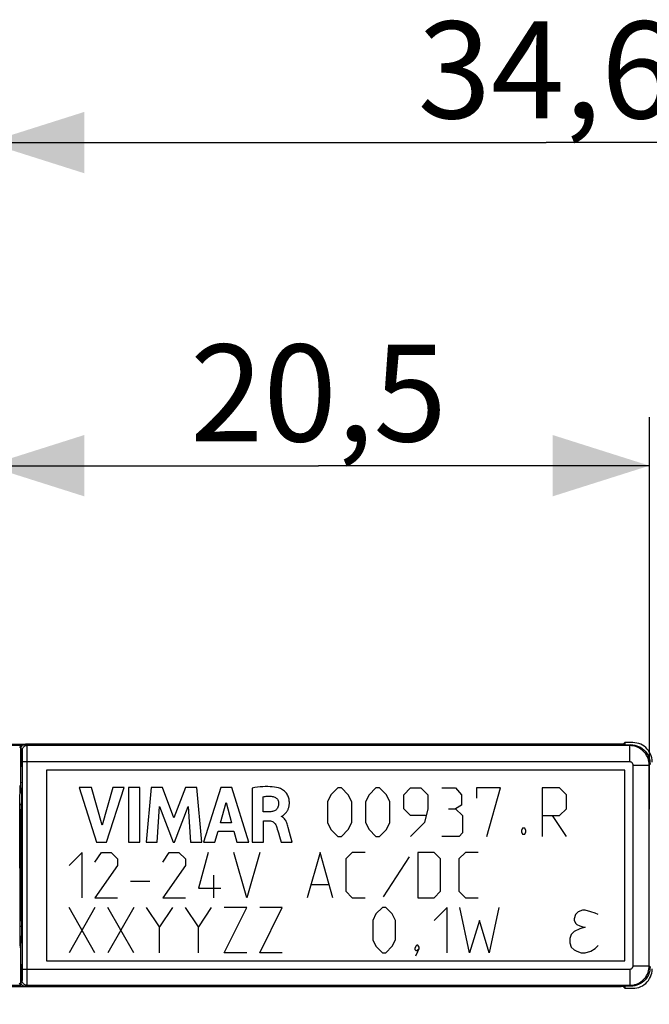
# Model space of a CAD drawing. Units: millimetres. Extents: x -44 to 64, y -23 to 27.
# Drawn here: x 21 to 40, y -4 to 27 of the extents above; entities that cross this region are included whole.
import ezdxf

# ---------------------------------------------------------------- set-up
doc = ezdxf.new("R2010")
doc.units = ezdxf.units.MM
doc.header["$LTSCALE"] = 16.335
doc.layers.get('0').update_dxf_attribs({"linetype": 'CONTINUOUS'})
for name, color, linetype in [('ASSI', 7, 'CONTINUOUS'), ('CURVE', 7, 'CONTINUOUS'), ('DRAFT', 7, 'CONTINUOUS'), ('RACCORDO', 7, 'CONTINUOUS'), ('SCRITTE', 7, 'CONTINUOUS')]:
    doc.layers.add(name, color=color, linetype=linetype)
doc.styles.get("Standard").update_dxf_attribs({"font": 'txt', "width": 0.8})
doc.dimstyles.new('DIMSTYLE_2', dxfattribs={"dimtxt": 3, "dimasz": 3, "dimexe": 1.5, "dimexo": 0.5, "dimgap": 0.75, "dimtad": 1, "dimdec": 1, "dimtxsty": 'STANDARD', "dimblk": '_FILLED', "dimblk1": '_FILLED', "dimblk2": '_FILLED', "dimcen": 0.09, "dimadec": 0, "dimazin": 0, "dimtfac": 1, "dimtdec": 1, "dimtofl": 0, "dimtmove": 0, "dimatfit": 3, "dimldrblk": '_FILLED', "dimfxl": 1, "dimtolj": 1, "dimarcsym": 0})

# ---------------------------------------------------------------- blocks, each defined once
blk = doc.blocks.new('_FILLED')
at = {"color": 0, "linetype": 'BYBLOCK'}
blk.add_solid([(0, 0), (-1, 0.317), (-1, -0.317)], dxfattribs=at)
blk = doc.blocks.new('*D1')
at = {"color": 7, "linetype": 'CONTINUOUS'}
for p, q in [((19.584, 3.402), (19.584, 14.657)), ((40.075, 2.53), (40.075, 14.657)), ((19.584, 13.157), (29.829, 13.157)), ((40.075, 13.157), (29.829, 13.157))]:
    blk.add_line(p, q, dxfattribs=at)
at = {"color": 7, "linetype": 'CONTINUOUS', "xscale": 3, "yscale": 3, "zscale": 3, "rotation": 180}
blk.add_blockref('_FILLED', (19.584, 13.157), dxfattribs=at)
at = {"color": 7, "linetype": 'CONTINUOUS', "xscale": 3, "yscale": 3, "zscale": 3}
blk.add_blockref('_FILLED', (40.075, 13.157), dxfattribs=at)
at = {"color": 7, "linetype": 'CONTINUOUS', "insert": (29.829, 16.907), "char_height": 3, "width": 12.85714, "attachment_point": 2, "line_spacing_factor": 0.9}
blk.add_mtext('20,5', dxfattribs=at)
blk = doc.blocks.new('*D2')
at = {"color": 7, "linetype": 'CONTINUOUS'}
for p, q in [((19.584, 3.402), (19.584, 24.657)), ((54.17, 2.964), (54.17, 24.657)), ((19.584, 23.157), (36.877, 23.157)), ((54.17, 23.157), (36.877, 23.157))]:
    blk.add_line(p, q, dxfattribs=at)
at = {"color": 7, "linetype": 'CONTINUOUS', "xscale": 3, "yscale": 3, "zscale": 3, "rotation": 180}
blk.add_blockref('_FILLED', (19.584, 23.157), dxfattribs=at)
at = {"color": 7, "linetype": 'CONTINUOUS', "xscale": 3, "yscale": 3, "zscale": 3}
blk.add_blockref('_FILLED', (54.17, 23.157), dxfattribs=at)
at = {"color": 7, "linetype": 'CONTINUOUS', "insert": (36.877, 26.907), "char_height": 3, "width": 12.85714, "attachment_point": 2, "line_spacing_factor": 0.9}
blk.add_mtext('34,6', dxfattribs=at)
blk = doc.blocks.new('*D3')
at = {"color": 7, "linetype": 'CONTINUOUS'}
for p, q in [((54.18, -0.437), (54.18, -22.519)), ((-8.307, -0.716), (-8.307, -22.519)), ((-8.307, -21.019), (22.937, -21.019)), ((54.18, -21.019), (22.937, -21.019))]:
    blk.add_line(p, q, dxfattribs=at)
at = {"color": 7, "linetype": 'CONTINUOUS', "xscale": 3, "yscale": 3, "zscale": 3, "rotation": 180}
blk.add_blockref('_FILLED', (-8.307, -21.019), dxfattribs=at)
at = {"color": 7, "linetype": 'CONTINUOUS', "xscale": 3, "yscale": 3, "zscale": 3}
blk.add_blockref('_FILLED', (54.18, -21.019), dxfattribs=at)
at = {"color": 7, "linetype": 'CONTINUOUS', "insert": (22.937, -17.269), "char_height": 3, "width": 15.42857, "attachment_point": 2, "line_spacing_factor": 0.9}
blk.add_mtext('132,6', dxfattribs=at)

msp = doc.modelspace()

# ---------------------------------------------------------------- linework, layer by layer
at = {"color": 7, "linetype": 'CONTINUOUS'}
for p, q in [((22.419, 3.201), (22.958, 1.501)), ((22.804, 3.201), (22.419, 3.201)), ((23.128, 2.031), (22.804, 3.201)), ((23.462, 3.201), (23.128, 2.031)), ((23.271, 1.501), (23.817, 3.201)), ((23.817, 3.201), (23.462, 3.201)), ((23.949, 3.201), (23.949, 1.501)), ((24.303, 3.201), (23.949, 3.201)), ((24.303, 1.501), (24.303, 3.201)), ((24.648, 3.201), (24.494, 1.501)), ((25.002, 3.201), (24.648, 3.201)), ((25.354, 2.258), (25.002, 3.201)), ((25.708, 3.201), (25.354, 2.258)), ((26.059, 3.201), (25.708, 3.201)), ((26.218, 1.501), (26.059, 3.201)), ((26.807, 3.201), (26.274, 1.501)), ((27.151, 3.201), (26.807, 3.201)), ((27.672, 1.501), (27.151, 3.201)), ((27.776, 3.181), (27.776, 1.501)), ((28.118, 2.445), (28.118, 2.912)), ((24.834, 1.501), (24.91, 2.611)), ((24.91, 2.611), (25.327, 1.501)), ((25.377, 1.501), (25.798, 2.607)), ((25.798, 2.607), (25.871, 1.501)), ((26.796, 2.103), (26.972, 2.734)), ((26.972, 2.734), (27.135, 2.103)), ((28.321, 2.445), (28.118, 2.445)), ((28.13, 1.501), (28.13, 2.167)), ((28.13, 2.167), (28.32, 2.167)), ((28.689, 2.295), (28.689, 2.305)), ((28.73, 2.325), (28.74, 2.333)), ((26.625, 1.501), (26.723, 1.841)), ((26.723, 1.841), (27.206, 1.841)), ((27.135, 2.103), (26.796, 2.103)), ((27.206, 1.841), (27.298, 1.501)), ((28.935, 1.806), (28.893, 1.962)), ((28.621, 1.68), (28.673, 1.501)), ((29.014, 1.501), (28.935, 1.806)), ((22.958, 1.501), (23.271, 1.501)), ((23.949, 1.501), (24.303, 1.501)), ((24.494, 1.501), (24.834, 1.501)), ((25.327, 1.501), (25.377, 1.501)), ((25.871, 1.501), (26.218, 1.501)), ((26.274, 1.501), (26.625, 1.501)), ((27.298, 1.501), (27.672, 1.501)), ((27.776, 1.501), (28.13, 1.501)), ((28.673, 1.501), (29.014, 1.501))]:
    msp.add_line(p, q, dxfattribs=at)
for points in [[(28.652, 3.164), (28.593, 3.182), (28.531, 3.197), (28.467, 3.209), (28.399, 3.217), (28.329, 3.222), (28.257, 3.224), (28.182, 3.223), (28.104, 3.219), (28.025, 3.213), (27.944, 3.205), (27.861, 3.194), (27.776, 3.181)], [(28.74, 2.333), (28.76, 2.35), (28.771, 2.359), (28.781, 2.369), (28.791, 2.379), (28.802, 2.389), (28.812, 2.4), (28.822, 2.412), (28.832, 2.424), (28.842, 2.437), (28.852, 2.452), (28.861, 2.467), (28.87, 2.483), (28.879, 2.5), (28.887, 2.518), (28.895, 2.536), (28.902, 2.556), (28.909, 2.577), (28.914, 2.598), (28.919, 2.621), (28.923, 2.644), (28.926, 2.668), (28.928, 2.694), (28.929, 2.72), (28.929, 2.747), (28.927, 2.775), (28.924, 2.804), (28.919, 2.833), (28.911, 2.864), (28.902, 2.895), (28.89, 2.926), (28.875, 2.958), (28.857, 2.99), (28.836, 3.021), (28.81, 3.051), (28.781, 3.081), (28.751, 3.107), (28.719, 3.129), (28.686, 3.148), (28.652, 3.164)], [(28.118, 2.912), (28.149, 2.917), (28.18, 2.921), (28.211, 2.924), (28.242, 2.926), (28.273, 2.928), (28.304, 2.928), (28.335, 2.927), (28.365, 2.925), (28.396, 2.922)], [(28.396, 2.922), (28.425, 2.916), (28.452, 2.908), (28.477, 2.898), (28.5, 2.885), (28.521, 2.869), (28.54, 2.852), (28.556, 2.832), (28.57, 2.81), (28.581, 2.786), (28.589, 2.762), (28.594, 2.736), (28.596, 2.709)], [(28.596, 2.709), (28.595, 2.676), (28.59, 2.644), (28.583, 2.615), (28.573, 2.587), (28.56, 2.561), (28.545, 2.537), (28.528, 2.517), (28.509, 2.5), (28.488, 2.485), (28.464, 2.473), (28.439, 2.463), (28.411, 2.456), (28.383, 2.45), (28.353, 2.446), (28.321, 2.445)], [(28.32, 2.167), (28.349, 2.164), (28.376, 2.158), (28.401, 2.148), (28.426, 2.133), (28.45, 2.115), (28.471, 2.094), (28.489, 2.071), (28.505, 2.045), (28.518, 2.017)], [(28.689, 2.305), (28.699, 2.308), (28.709, 2.312), (28.72, 2.318), (28.73, 2.325)], [(28.893, 1.962), (28.884, 1.999), (28.873, 2.036), (28.861, 2.072), (28.847, 2.107), (28.832, 2.141), (28.816, 2.173), (28.798, 2.201), (28.778, 2.227), (28.757, 2.25), (28.736, 2.268), (28.713, 2.283), (28.689, 2.295)], [(28.518, 2.017), (28.536, 1.963), (28.554, 1.909), (28.571, 1.853), (28.588, 1.796), (28.621, 1.68)]]:
    msp.add_lwpolyline(points, dxfattribs=at)
at = {"layer": 'ASSI', "color": 7, "linetype": 'CONTINUOUS'}
for p, q in [((20.61, 3.184), (20.61, 4.384)), ((39.046, 4.533), (20.76, 4.534)), ((39.469, 4.492), (20.802, 4.492)), ((39.132, 4.533), (39.046, 4.533)), ((39.31, 4.521), (39.203, 4.531)), ((39.31, 4.521), (39.497, 4.521)), ((20.655, 3.992), (20.655, -2.425)), ((21.407, 3.737), (21.407, -2.17)), ((21.407, 3.737), (21.41, 3.734)), ((39.314, 3.737), (21.407, 3.737)), ((39.314, 3.737), (39.31, 3.734)), ((39.314, -2.17), (39.314, 3.737)), ((40.069, -2.325), (40.069, 3.892)), ((20.589, 3.167), (20.627, 3.167)), ((20.61, 3.184), (20.59, 3.184)), ((20.61, 3.184), (20.627, 3.167)), ((20.629, 3.122), (20.63, 3.069)), ((20.63, 3.069), (20.631, 2.959)), ((22.419, 3.201), (22.958, 1.501)), ((22.804, 3.201), (22.419, 3.201)), ((23.128, 2.031), (22.804, 3.201)), ((23.462, 3.201), (23.128, 2.031)), ((23.271, 1.501), (23.817, 3.201)), ((23.817, 3.201), (23.462, 3.201)), ((23.949, 3.201), (23.949, 1.501)), ((24.303, 3.201), (23.949, 3.201)), ((24.303, 1.501), (24.303, 3.201)), ((24.648, 3.201), (24.494, 1.501)), ((25.002, 3.201), (24.648, 3.201)), ((25.354, 2.258), (25.002, 3.201)), ((25.708, 3.201), (25.354, 2.258)), ((26.059, 3.201), (25.708, 3.201)), ((26.218, 1.501), (26.059, 3.201)), ((26.807, 3.201), (26.274, 1.501)), ((27.151, 3.201), (26.807, 3.201)), ((27.672, 1.501), (27.151, 3.201)), ((27.776, 3.181), (27.776, 1.501)), ((20.631, 2.959), (20.632, 2.719)), ((28.118, 2.445), (28.118, 2.912)), ((20.632, 2.501), (20.588, 2.501)), ((20.625, 2.488), (20.588, 2.488)), ((20.632, 2.501), (20.625, 2.488)), ((20.627, 1.669), (20.625, 2.488)), ((20.632, 2.501), (20.632, 2.719)), ((24.834, 1.501), (24.91, 2.611)), ((24.91, 2.611), (25.327, 1.501)), ((25.377, 1.501), (25.798, 2.607)), ((25.798, 2.607), (25.871, 1.501)), ((26.796, 2.103), (26.972, 2.734)), ((26.972, 2.734), (27.135, 2.103)), ((28.321, 2.445), (28.118, 2.445)), ((28.13, 1.501), (28.13, 2.167)), ((28.13, 2.167), (28.32, 2.167)), ((28.689, 2.295), (28.689, 2.305)), ((28.73, 2.325), (28.74, 2.333)), ((26.625, 1.501), (26.723, 1.841)), ((26.723, 1.841), (27.206, 1.841)), ((27.135, 2.103), (26.796, 2.103)), ((27.206, 1.841), (27.298, 1.501)), ((28.935, 1.806), (28.893, 1.962)), ((20.625, 0.984), (20.627, 1.669)), ((28.621, 1.68), (28.673, 1.501)), ((29.014, 1.501), (28.935, 1.806)), ((22.958, 1.501), (23.271, 1.501)), ((23.949, 1.501), (24.303, 1.501)), ((24.494, 1.501), (24.834, 1.501)), ((25.327, 1.501), (25.377, 1.501)), ((25.871, 1.501), (26.218, 1.501)), ((26.274, 1.501), (26.625, 1.501)), ((27.298, 1.501), (27.672, 1.501)), ((27.776, 1.501), (28.13, 1.501)), ((28.673, 1.501), (29.014, 1.501)), ((20.624, 0.784), (20.625, 0.984)), ((20.624, 0.784), (20.588, 0.784)), ((20.626, 0.138), (20.624, 0.784)), ((20.626, -0.696), (20.626, 0.138)), ((20.625, -0.92), (20.626, -0.696)), ((20.625, -0.92), (20.588, -0.92)), ((20.632, -0.933), (20.588, -0.933)), ((20.625, -0.92), (20.632, -0.933)), ((20.632, -0.933), (20.631, -1.301)), ((20.631, -1.301), (20.63, -1.469)), ((20.589, -1.599), (20.627, -1.599)), ((20.61, -1.616), (20.59, -1.616)), ((20.627, -1.599), (20.61, -1.616)), ((20.61, -2.816), (20.61, -1.616)), ((21.407, -2.17), (21.41, -2.166)), ((21.407, -2.17), (39.314, -2.17)), ((39.314, -2.17), (39.31, -2.166)), ((20.76, -2.966), (39.046, -2.966)), ((20.802, -2.925), (39.469, -2.925)), ((39.046, -2.966), (39.132, -2.965)), ((39.132, -2.965), (39.173, -2.965)), ((39.31, -2.953), (39.203, -2.964)), ((39.497, -2.953), (39.31, -2.953))]:
    msp.add_line(p, q, dxfattribs=at)
at = {"layer": 'ASSI', "color": 253, "linetype": 'CONTINUOUS'}
for p, q in [((20.61, 4.384), (20.652, 4.342)), ((20.653, 4.32), (20.653, 4.295)), ((20.653, 4.295), (20.654, 4.239)), ((20.76, 4.534), (20.802, 4.492)), ((20.802, 4.474), (20.803, 4.444)), ((20.803, 4.444), (20.804, 4.374)), ((20.804, 4.374), (20.804, 4.162)), ((39.497, 4.521), (39.469, 4.492)), ((39.469, 3.992), (39.469, 4.492)), ((20.654, 4.239), (20.654, 4.111)), ((20.654, 4.111), (20.655, 3.992)), ((39.469, 3.992), (20.655, 3.992)), ((20.804, 4.162), (20.805, -2.425)), ((39.569, 3.892), (40.069, 3.892)), ((39.569, -2.325), (39.569, 3.892)), ((40.097, 3.921), (40.069, 3.892)), ((20.588, 2.667), (20.632, 2.667)), ((20.588, -1.099), (20.632, -1.099)), ((20.655, -2.425), (20.654, -2.599)), ((20.655, -2.425), (39.469, -2.425)), ((20.805, -2.425), (20.804, -2.71)), ((39.469, -2.425), (39.469, -2.925)), ((39.569, -2.325), (40.069, -2.325)), ((40.097, -2.353), (40.069, -2.325)), ((20.654, -2.692), (20.653, -2.727)), ((20.654, -2.599), (20.654, -2.692)), ((20.804, -2.71), (20.803, -2.833)), ((20.652, -2.775), (20.61, -2.816)), ((20.802, -2.925), (20.76, -2.966)), ((20.803, -2.833), (20.803, -2.877)), ((39.497, -2.953), (39.469, -2.925))]:
    msp.add_line(p, q, dxfattribs=at)
at = {"layer": 'ASSI', "color": 7, "linetype": 'CONTINUOUS'}
for points in [[(20.61, 4.384), (20.612, 4.404), (20.615, 4.423), (20.622, 4.441), (20.63, 4.459), (20.641, 4.475), (20.654, 4.49), (20.669, 4.503), (20.685, 4.514), (20.703, 4.522), (20.721, 4.528), (20.74, 4.532), (20.76, 4.534)], [(39.203, 4.531), (39.197, 4.532), (39.187, 4.532), (39.173, 4.532), (39.132, 4.533)], [(39.497, 4.521), (39.561, 4.517), (39.623, 4.507), (39.682, 4.491), (39.741, 4.469), (39.797, 4.44), (39.85, 4.406), (39.898, 4.367), (39.943, 4.322), (39.982, 4.273), (40.016, 4.221), (40.045, 4.164), (40.068, 4.106), (40.084, 4.046), (40.093, 3.984), (40.097, 3.921)], [(20.627, 3.167), (20.628, 3.163), (20.628, 3.155), (20.629, 3.141), (20.629, 3.122)], [(28.652, 3.164), (28.593, 3.182), (28.531, 3.197), (28.467, 3.209), (28.399, 3.217), (28.329, 3.222), (28.257, 3.224), (28.182, 3.223), (28.104, 3.219), (28.025, 3.213), (27.944, 3.205), (27.861, 3.194), (27.776, 3.181)], [(28.74, 2.333), (28.76, 2.35), (28.771, 2.359), (28.781, 2.369), (28.791, 2.379), (28.802, 2.389), (28.812, 2.4), (28.822, 2.412), (28.832, 2.424), (28.842, 2.437), (28.852, 2.452), (28.861, 2.467), (28.87, 2.483), (28.879, 2.5), (28.887, 2.518), (28.895, 2.536), (28.902, 2.556), (28.909, 2.577), (28.914, 2.598), (28.919, 2.621), (28.923, 2.644), (28.926, 2.668), (28.928, 2.694), (28.929, 2.72), (28.929, 2.747), (28.927, 2.775), (28.924, 2.804), (28.919, 2.833), (28.911, 2.864), (28.902, 2.895), (28.89, 2.926), (28.875, 2.958), (28.857, 2.99), (28.836, 3.021), (28.81, 3.051), (28.781, 3.081), (28.751, 3.107), (28.719, 3.129), (28.686, 3.148), (28.652, 3.164)], [(28.118, 2.912), (28.149, 2.917), (28.18, 2.921), (28.211, 2.924), (28.242, 2.926), (28.273, 2.928), (28.304, 2.928), (28.335, 2.927), (28.365, 2.925), (28.396, 2.922)], [(28.396, 2.922), (28.425, 2.916), (28.452, 2.908), (28.477, 2.898), (28.5, 2.885), (28.521, 2.869), (28.54, 2.852), (28.556, 2.832), (28.57, 2.81), (28.581, 2.786), (28.589, 2.762), (28.594, 2.736), (28.596, 2.709)], [(28.596, 2.709), (28.595, 2.676), (28.59, 2.644), (28.583, 2.615), (28.573, 2.587), (28.56, 2.561), (28.545, 2.537), (28.528, 2.517), (28.509, 2.5), (28.488, 2.485), (28.464, 2.473), (28.439, 2.463), (28.411, 2.456), (28.383, 2.45), (28.353, 2.446), (28.321, 2.445)], [(28.32, 2.167), (28.349, 2.164), (28.376, 2.158), (28.401, 2.148), (28.426, 2.133), (28.45, 2.115), (28.471, 2.094), (28.489, 2.071), (28.505, 2.045), (28.518, 2.017)], [(28.689, 2.305), (28.699, 2.308), (28.709, 2.312), (28.72, 2.318), (28.73, 2.325)], [(28.893, 1.962), (28.884, 1.999), (28.873, 2.036), (28.861, 2.072), (28.847, 2.107), (28.832, 2.141), (28.816, 2.173), (28.798, 2.201), (28.778, 2.227), (28.757, 2.25), (28.736, 2.268), (28.713, 2.283), (28.689, 2.295)], [(28.518, 2.017), (28.536, 1.963), (28.554, 1.909), (28.571, 1.853), (28.588, 1.796), (28.621, 1.68)], [(20.63, -1.469), (20.629, -1.53), (20.629, -1.554), (20.629, -1.574), (20.628, -1.587), (20.628, -1.596), (20.627, -1.599)], [(40.097, -2.353), (40.093, -2.417), (40.084, -2.479), (40.068, -2.539), (40.045, -2.597), (40.016, -2.653), (39.982, -2.706), (39.943, -2.754), (39.898, -2.799), (39.85, -2.839), (39.797, -2.873), (39.741, -2.901), (39.682, -2.924), (39.623, -2.94), (39.561, -2.95), (39.497, -2.953)], [(20.76, -2.966), (20.74, -2.965), (20.721, -2.961), (20.703, -2.955), (20.685, -2.946), (20.669, -2.935), (20.654, -2.922), (20.641, -2.908), (20.63, -2.891), (20.622, -2.874), (20.615, -2.856), (20.612, -2.836), (20.61, -2.816)], [(39.173, -2.965), (39.187, -2.965), (39.197, -2.964), (39.203, -2.964)]]:
    msp.add_lwpolyline(points, dxfattribs=at)
at = {"layer": 'ASSI', "color": 253, "linetype": 'CONTINUOUS'}
for points in [[(20.802, 4.492), (20.776, 4.49), (20.75, 4.483), (20.727, 4.472), (20.705, 4.457), (20.687, 4.439), (20.672, 4.417), (20.661, 4.394), (20.654, 4.368), (20.652, 4.342)], [(20.652, 4.342), (20.652, 4.341), (20.652, 4.336), (20.652, 4.33), (20.653, 4.32)], [(20.802, 4.492), (20.802, 4.49), (20.802, 4.484), (20.802, 4.474)], [(40.069, 3.892), (40.066, 3.945), (40.06, 3.996), (40.048, 4.048), (40.032, 4.097), (40.012, 4.146), (39.988, 4.192), (39.96, 4.236), (39.928, 4.278), (39.893, 4.316), (39.854, 4.352), (39.813, 4.384), (39.769, 4.412), (39.722, 4.436), (39.674, 4.456), (39.624, 4.472), (39.573, 4.483), (39.521, 4.49), (39.469, 4.492)], [(39.569, 3.892), (39.568, 3.901), (39.567, 3.91), (39.565, 3.918), (39.563, 3.926), (39.559, 3.934), (39.555, 3.942), (39.551, 3.95), (39.545, 3.957), (39.539, 3.963), (39.533, 3.969), (39.526, 3.974), (39.519, 3.979), (39.511, 3.983), (39.503, 3.986), (39.494, 3.989), (39.486, 3.991), (39.477, 3.992), (39.469, 3.992)], [(39.469, -2.425), (39.477, -2.424), (39.486, -2.423), (39.494, -2.421), (39.503, -2.419), (39.511, -2.415), (39.519, -2.411), (39.526, -2.407), (39.533, -2.401), (39.539, -2.395), (39.545, -2.389), (39.551, -2.382), (39.555, -2.375), (39.559, -2.367), (39.563, -2.359), (39.565, -2.351), (39.567, -2.342), (39.568, -2.334), (39.569, -2.325)], [(39.469, -2.925), (39.521, -2.923), (39.573, -2.916), (39.624, -2.904), (39.674, -2.889), (39.722, -2.869), (39.769, -2.844), (39.813, -2.816), (39.854, -2.784), (39.893, -2.749), (39.928, -2.71), (39.96, -2.669), (39.988, -2.625), (40.012, -2.578), (40.032, -2.53), (40.048, -2.48), (40.06, -2.429), (40.066, -2.377), (40.069, -2.325)], [(20.653, -2.727), (20.653, -2.753), (20.652, -2.762), (20.652, -2.769), (20.652, -2.773), (20.652, -2.775)], [(20.802, -2.925), (20.776, -2.923), (20.75, -2.916), (20.727, -2.905), (20.705, -2.89), (20.687, -2.871), (20.672, -2.85), (20.661, -2.826), (20.654, -2.801), (20.652, -2.775)], [(20.803, -2.877), (20.802, -2.907), (20.802, -2.917), (20.802, -2.923), (20.802, -2.925)]]:
    msp.add_lwpolyline(points, dxfattribs=at)
at = {"layer": 'CURVE', "color": 253, "linetype": 'CONTINUOUS'}
for p, q in [((30.432, 3.184), (30.217, 2.969)), ((30.539, 3.184), (30.432, 3.184)), ((30.753, 2.969), (30.539, 3.184)), ((31.61, 3.184), (31.396, 2.969)), ((31.717, 3.184), (31.61, 3.184)), ((31.932, 2.969), (31.717, 3.184)), ((32.467, 2.969), (32.682, 3.184)), ((32.682, 3.184), (33.003, 3.184)), ((33.003, 3.184), (33.217, 2.969)), ((33.646, 3.184), (34.074, 3.184)), ((34.074, 3.184), (34.253, 2.969)), ((34.717, 3.184), (34.717, 2.862)), ((35.467, 3.184), (34.717, 3.184)), ((35.039, 1.684), (35.467, 3.184)), ((37.289, 3.184), (36.753, 3.184)), ((36.753, 3.184), (36.753, 1.684)), ((37.503, 2.969), (37.289, 3.184)), ((30.217, 2.969), (30.11, 2.755)), ((30.11, 2.755), (30.11, 2.112)), ((30.86, 2.755), (30.753, 2.969)), ((30.86, 2.112), (30.86, 2.755)), ((31.396, 2.969), (31.289, 2.755)), ((31.289, 2.755), (31.289, 2.112)), ((32.039, 2.755), (31.932, 2.969)), ((32.039, 2.112), (32.039, 2.755)), ((32.467, 2.541), (32.467, 2.969)), ((33.217, 2.969), (33.217, 2.541)), ((34.253, 2.969), (34.253, 2.648)), ((37.503, 2.541), (37.503, 2.969)), ((32.682, 2.327), (32.467, 2.541)), ((33.217, 2.541), (33.11, 2.112)), ((33.86, 2.541), (34.074, 2.541)), ((34.253, 2.648), (34.074, 2.541)), ((34.074, 2.541), (34.289, 2.327)), ((37.289, 2.327), (37.503, 2.541)), ((33.146, 2.327), (32.682, 2.327)), ((34.289, 2.327), (34.289, 1.791)), ((36.753, 2.327), (37.289, 2.327)), ((37.503, 1.684), (37.074, 2.327)), ((30.11, 2.112), (30.217, 1.898)), ((30.217, 1.898), (30.432, 1.684)), ((30.539, 1.684), (30.753, 1.898)), ((30.753, 1.898), (30.86, 2.112)), ((31.289, 2.112), (31.396, 1.898)), ((31.396, 1.898), (31.61, 1.684)), ((31.717, 1.684), (31.932, 1.898)), ((31.932, 1.898), (32.039, 2.112)), ((33.11, 2.112), (32.682, 1.684)), ((36.146, 1.934), (36.11, 1.862)), ((36.11, 1.862), (36.11, 1.827)), ((36.217, 1.934), (36.146, 1.934)), ((36.253, 1.862), (36.217, 1.934)), ((36.253, 1.827), (36.253, 1.862)), ((30.432, 1.684), (30.539, 1.684)), ((31.61, 1.684), (31.717, 1.684)), ((34.182, 1.684), (33.646, 1.684)), ((34.289, 1.791), (34.182, 1.684)), ((36.11, 1.827), (36.146, 1.755)), ((36.146, 1.755), (36.217, 1.755)), ((36.217, 1.755), (36.253, 1.827))]:
    msp.add_line(p, q, dxfattribs=at)
at = {"layer": 'DRAFT', "color": 7, "linetype": 'CONTINUOUS'}
for p, q in [((39.31, 4.586), (39.258, 4.534)), ((39.31, 4.586), (39.31, 4.521)), ((20.61, 4.504), (20.61, 3.834)), ((28.51, 4.534), (31.71, 4.534)), ((39.258, 4.534), (31.863, 4.534)), ((39.258, 4.534), (39.258, 4.526)), ((20.61, 3.184), (20.61, 3.734)), ((21.407, 3.737), (21.407, -2.17)), ((21.407, 3.737), (21.41, 3.734)), ((39.314, 3.737), (21.407, 3.737)), ((21.41, 3.734), (21.41, -2.166)), ((39.31, 3.734), (21.41, 3.734)), ((39.314, 3.737), (39.31, 3.734)), ((39.31, -2.166), (39.31, 3.734)), ((39.314, -2.17), (39.314, 3.737)), ((20.61, 3.184), (20.59, 3.184)), ((20.625, 2.488), (20.588, 2.488)), ((20.632, 2.501), (20.625, 2.488)), ((20.627, 1.669), (20.625, 2.488)), ((20.625, 0.984), (20.627, 1.669)), ((20.624, 0.784), (20.625, 0.984)), ((20.624, 0.784), (20.588, 0.784)), ((20.626, 0.138), (20.624, 0.784)), ((20.626, -0.696), (20.626, 0.138)), ((20.625, -0.92), (20.626, -0.696)), ((20.625, -0.92), (20.588, -0.92)), ((20.625, -0.92), (20.632, -0.933)), ((20.61, -1.616), (20.59, -1.616)), ((20.61, -2.166), (20.61, -1.616)), ((20.61, -2.266), (20.61, -2.936)), ((21.407, -2.17), (21.41, -2.166)), ((21.407, -2.17), (39.314, -2.17)), ((21.41, -2.166), (39.31, -2.166)), ((39.314, -2.17), (39.31, -2.166)), ((31.71, -2.966), (28.51, -2.966)), ((39.258, -2.966), (31.863, -2.966)), ((39.258, -2.958), (39.258, -2.966)), ((39.31, -3.019), (39.258, -2.966)), ((39.31, -2.953), (39.31, -3.019))]:
    msp.add_line(p, q, dxfattribs=at)
at = {"layer": 'RACCORDO', "color": 7, "linetype": 'CONTINUOUS'}
for p, q in [((39.563, 4.586), (39.31, 4.586)), ((20.11, 4.534), (28.51, 4.534)), ((20.14, 4.504), (20.61, 4.504)), ((20.61, 4.504), (20.57, 4.423)), ((20.61, 3.734), (20.61, 4.384)), ((39.469, 4.492), (20.802, 4.492)), ((39.046, 4.533), (31.71, 4.534)), ((39.132, 4.533), (39.046, 4.533)), ((39.31, 4.521), (39.203, 4.531)), ((39.31, 4.521), (39.497, 4.521)), ((20.655, 3.992), (20.655, -2.425)), ((40.069, -2.325), (40.069, 3.892)), ((20.61, 3.365), (20.591, 3.251)), ((20.588, 2.902), (20.589, 3.071)), ((20.589, 3.071), (20.589, 3.172)), ((20.589, 3.167), (20.627, 3.167)), ((20.61, 3.184), (20.627, 3.167)), ((20.629, 3.122), (20.63, 3.069)), ((20.63, 3.069), (20.631, 2.959)), ((20.589, -1.504), (20.588, 2.902)), ((20.631, 2.959), (20.632, 2.719)), ((20.632, 2.501), (20.588, 2.501)), ((20.632, 2.501), (20.632, 2.719)), ((20.632, -0.933), (20.588, -0.933)), ((20.632, -0.933), (20.631, -1.301)), ((20.589, -1.605), (20.589, -1.504)), ((20.631, -1.301), (20.63, -1.469)), ((20.589, -1.599), (20.627, -1.599)), ((20.59, -1.652), (20.589, -1.605)), ((20.61, -1.797), (20.591, -1.684)), ((20.627, -1.599), (20.61, -1.616)), ((20.61, -2.816), (20.61, -2.166)), ((20.11, -2.966), (28.51, -2.966)), ((20.61, -2.936), (20.14, -2.936)), ((20.61, -2.936), (20.57, -2.856)), ((20.802, -2.925), (39.469, -2.925)), ((31.71, -2.966), (39.046, -2.966)), ((39.046, -2.966), (39.132, -2.965)), ((39.132, -2.965), (39.173, -2.965)), ((39.31, -2.953), (39.203, -2.964)), ((39.497, -2.953), (39.31, -2.953)), ((39.31, -3.019), (39.563, -3.019))]:
    msp.add_line(p, q, dxfattribs=at)
at = {"layer": 'RACCORDO', "color": 253, "linetype": 'CONTINUOUS'}
for p, q in [((20.61, 4.384), (20.652, 4.342)), ((20.653, 4.32), (20.653, 4.295)), ((20.653, 4.295), (20.654, 4.239)), ((20.76, 4.534), (20.802, 4.492)), ((20.802, 4.474), (20.803, 4.444)), ((20.803, 4.444), (20.804, 4.374)), ((20.804, 4.374), (20.804, 4.162)), ((39.497, 4.521), (39.469, 4.492)), ((39.469, 3.992), (39.469, 4.492)), ((20.654, 4.239), (20.654, 4.111)), ((20.654, 4.111), (20.655, 3.992)), ((39.469, 3.992), (20.655, 3.992)), ((20.804, 4.162), (20.805, -2.425)), ((39.569, 3.892), (40.069, 3.892)), ((39.569, -2.325), (39.569, 3.892)), ((40.097, 3.921), (40.069, 3.892)), ((20.588, 2.667), (20.632, 2.667)), ((20.588, -1.099), (20.632, -1.099)), ((20.655, -2.425), (20.654, -2.599)), ((20.655, -2.425), (39.469, -2.425)), ((20.805, -2.425), (20.804, -2.71)), ((39.469, -2.425), (39.469, -2.925)), ((39.569, -2.325), (40.069, -2.325)), ((40.097, -2.353), (40.069, -2.325)), ((20.654, -2.692), (20.653, -2.727)), ((20.654, -2.599), (20.654, -2.692)), ((20.804, -2.71), (20.803, -2.833)), ((20.652, -2.775), (20.61, -2.816)), ((20.802, -2.925), (20.76, -2.966)), ((20.803, -2.833), (20.803, -2.877)), ((39.497, -2.953), (39.469, -2.925))]:
    msp.add_line(p, q, dxfattribs=at)
at = {"layer": 'RACCORDO', "color": 7, "linetype": 'CONTINUOUS'}
for points in [[(40.163, 3.986), (40.159, 4.05), (40.149, 4.112), (40.133, 4.172), (40.111, 4.23), (40.082, 4.287), (40.048, 4.339), (40.009, 4.388), (39.964, 4.432), (39.915, 4.472), (39.863, 4.506), (39.807, 4.534), (39.748, 4.557), (39.688, 4.573), (39.627, 4.583), (39.563, 4.586)], [(20.61, 4.384), (20.612, 4.404), (20.615, 4.423), (20.622, 4.441), (20.63, 4.459), (20.641, 4.475), (20.654, 4.49), (20.669, 4.503), (20.685, 4.514), (20.703, 4.522), (20.721, 4.528), (20.74, 4.532), (20.76, 4.534)], [(39.203, 4.531), (39.197, 4.532), (39.187, 4.532), (39.173, 4.532), (39.132, 4.533)], [(39.497, 4.521), (39.561, 4.517), (39.623, 4.507), (39.682, 4.491), (39.741, 4.469), (39.797, 4.44), (39.85, 4.406), (39.898, 4.367), (39.943, 4.322), (39.982, 4.273), (40.016, 4.221), (40.045, 4.164), (40.068, 4.106), (40.084, 4.046), (40.093, 3.984), (40.097, 3.921)], [(20.589, 3.172), (20.59, 3.219), (20.59, 3.235), (20.591, 3.246), (20.591, 3.251)], [(20.627, 3.167), (20.628, 3.163), (20.628, 3.155), (20.629, 3.141), (20.629, 3.122)], [(20.63, -1.469), (20.629, -1.53), (20.629, -1.554), (20.629, -1.574), (20.628, -1.587), (20.628, -1.596), (20.627, -1.599)], [(20.591, -1.684), (20.591, -1.678), (20.59, -1.668), (20.59, -1.652)], [(40.097, -2.353), (40.093, -2.417), (40.084, -2.479), (40.068, -2.539), (40.045, -2.597), (40.016, -2.653), (39.982, -2.706), (39.943, -2.754), (39.898, -2.799), (39.85, -2.839), (39.797, -2.873), (39.741, -2.901), (39.682, -2.924), (39.623, -2.94), (39.561, -2.95), (39.497, -2.953)], [(39.563, -3.019), (39.627, -3.015), (39.688, -3.005), (39.748, -2.989), (39.807, -2.967), (39.863, -2.938), (39.915, -2.904), (39.964, -2.865), (40.009, -2.82), (40.048, -2.772), (40.082, -2.719), (40.111, -2.663), (40.133, -2.604), (40.149, -2.545), (40.159, -2.483), (40.163, -2.419)], [(20.76, -2.966), (20.74, -2.965), (20.721, -2.961), (20.703, -2.955), (20.685, -2.946), (20.669, -2.935), (20.654, -2.922), (20.641, -2.908), (20.63, -2.891), (20.622, -2.874), (20.615, -2.856), (20.612, -2.836), (20.61, -2.816)], [(39.173, -2.965), (39.187, -2.965), (39.197, -2.964), (39.203, -2.964)]]:
    msp.add_lwpolyline(points, dxfattribs=at)
at = {"layer": 'RACCORDO', "color": 253, "linetype": 'CONTINUOUS'}
for points in [[(20.802, 4.492), (20.776, 4.49), (20.75, 4.483), (20.727, 4.472), (20.705, 4.457), (20.687, 4.439), (20.672, 4.417), (20.661, 4.394), (20.654, 4.368), (20.652, 4.342)], [(20.652, 4.342), (20.652, 4.341), (20.652, 4.336), (20.652, 4.33), (20.653, 4.32)], [(20.802, 4.492), (20.802, 4.49), (20.802, 4.484), (20.802, 4.474)], [(40.069, 3.892), (40.066, 3.945), (40.06, 3.996), (40.048, 4.048), (40.032, 4.097), (40.012, 4.146), (39.988, 4.192), (39.96, 4.236), (39.928, 4.278), (39.893, 4.316), (39.854, 4.352), (39.813, 4.384), (39.769, 4.412), (39.722, 4.436), (39.674, 4.456), (39.624, 4.472), (39.573, 4.483), (39.521, 4.49), (39.469, 4.492)], [(39.569, 3.892), (39.568, 3.901), (39.567, 3.91), (39.565, 3.918), (39.563, 3.926), (39.559, 3.934), (39.555, 3.942), (39.551, 3.95), (39.545, 3.957), (39.539, 3.963), (39.533, 3.969), (39.526, 3.974), (39.519, 3.979), (39.511, 3.983), (39.503, 3.986), (39.494, 3.989), (39.486, 3.991), (39.477, 3.992), (39.469, 3.992)], [(39.469, -2.425), (39.477, -2.424), (39.486, -2.423), (39.494, -2.421), (39.503, -2.419), (39.511, -2.415), (39.519, -2.411), (39.526, -2.407), (39.533, -2.401), (39.539, -2.395), (39.545, -2.389), (39.551, -2.382), (39.555, -2.375), (39.559, -2.367), (39.563, -2.359), (39.565, -2.351), (39.567, -2.342), (39.568, -2.334), (39.569, -2.325)], [(39.469, -2.925), (39.521, -2.923), (39.573, -2.916), (39.624, -2.904), (39.674, -2.889), (39.722, -2.869), (39.769, -2.844), (39.813, -2.816), (39.854, -2.784), (39.893, -2.749), (39.928, -2.71), (39.96, -2.669), (39.988, -2.625), (40.012, -2.578), (40.032, -2.53), (40.048, -2.48), (40.06, -2.429), (40.066, -2.377), (40.069, -2.325)], [(20.653, -2.727), (20.653, -2.753), (20.652, -2.762), (20.652, -2.769), (20.652, -2.773), (20.652, -2.775)], [(20.802, -2.925), (20.776, -2.923), (20.75, -2.916), (20.727, -2.905), (20.705, -2.89), (20.687, -2.871), (20.672, -2.85), (20.661, -2.826), (20.654, -2.801), (20.652, -2.775)], [(20.803, -2.877), (20.802, -2.907), (20.802, -2.917), (20.802, -2.923), (20.802, -2.925)]]:
    msp.add_lwpolyline(points, dxfattribs=at)
at = {"layer": 'SCRITTE', "color": 253, "linetype": 'CONTINUOUS'}
for p, q in [((23.11, 4.527), (23.11, 4.515)), ((23.51, 4.52), (23.11, 4.527)), ((23.91, 4.527), (23.51, 4.52)), ((23.91, 4.515), (23.91, 4.527)), ((24.71, 4.527), (24.31, 4.515)), ((24.977, 4.518), (24.443, 4.518)), ((25.11, 4.515), (24.71, 4.527)), ((25.51, 4.527), (25.51, 4.515)), ((26.01, 4.527), (25.51, 4.527)), ((25.51, 4.515), (26.01, 4.515)), ((26.21, 4.525), (26.01, 4.527)), ((26.01, 4.515), (26.21, 4.516)), ((26.21, 4.516), (26.21, 4.525)), ((26.777, 4.527), (26.777, 4.515)), ((27.377, 4.527), (26.777, 4.527)), ((26.777, 4.522), (27.177, 4.522)), ((26.777, 4.515), (27.377, 4.515)), ((29.143, 4.527), (29.143, 4.515)), ((29.777, 4.527), (29.777, 4.515)), ((30.477, 4.515), (29.777, 4.527)), ((30.477, 4.527), (30.477, 4.515)), ((32.177, 4.527), (31.977, 4.525)), ((31.977, 4.525), (31.977, 4.516)), ((31.977, 4.516), (32.177, 4.515)), ((32.577, 4.527), (32.177, 4.527)), ((32.177, 4.515), (32.577, 4.515)), ((33.143, 4.527), (33.143, 4.515)), ((33.843, 4.522), (33.143, 4.522)), ((33.843, 4.515), (33.843, 4.527)), ((34.51, 4.527), (34.51, 4.515)), ((35.143, 4.527), (35.143, 4.515)), ((35.843, 4.515), (35.143, 4.527)), ((35.843, 4.527), (35.843, 4.515)), ((36.643, 4.527), (36.243, 4.515)), ((36.91, 4.518), (36.377, 4.518)), ((37.043, 4.515), (36.643, 4.527)), ((22.51, 1.184), (22.11, 0.784)), ((22.51, -0.216), (22.51, 1.184)), ((22.91, 0.884), (23.11, 1.184)), ((23.11, 1.184), (23.41, 1.184)), ((23.41, 1.184), (23.61, 0.984)), ((23.61, 0.984), (23.61, 0.784)), ((25.01, 0.884), (25.21, 1.184)), ((25.21, 1.184), (25.51, 1.184)), ((25.51, 1.184), (25.71, 0.984)), ((25.71, 0.984), (25.71, 0.784)), ((26.41, 1.184), (26.11, 0.084)), ((27.61, -0.216), (27.21, 1.184)), ((28.01, 1.184), (27.61, -0.216)), ((29.877, 1.184), (29.477, -0.216)), ((30.277, -0.216), (29.877, 1.184)), ((30.877, 1.184), (30.677, 0.984)), ((30.677, 0.984), (30.677, -0.016)), ((31.277, 1.184), (30.877, 1.184)), ((31.843, -0.183), (32.643, 1.05)), ((33.41, 1.184), (32.91, 1.184)), ((32.91, 1.184), (32.91, -0.216)), ((33.61, 0.984), (33.41, 1.184)), ((33.61, -0.016), (33.61, 0.984)), ((34.377, 1.184), (34.177, 0.984)), ((34.177, 0.984), (34.177, -0.016)), ((34.777, 1.184), (34.377, 1.184)), ((23.61, 0.784), (22.91, -0.216)), ((25.71, 0.784), (25.01, -0.216)), ((26.577, 0.484), (26.577, -0.216)), ((24.61, 0.284), (24.01, 0.284)), ((26.11, 0.084), (26.81, 0.084)), ((30.143, 0.184), (29.61, 0.184)), ((22.91, -0.216), (23.61, -0.216)), ((25.01, -0.216), (25.71, -0.216)), ((30.677, -0.016), (30.877, -0.216)), ((30.877, -0.216), (31.277, -0.216)), ((32.91, -0.216), (33.41, -0.216)), ((33.41, -0.216), (33.61, -0.016)), ((34.177, -0.016), (34.377, -0.216)), ((34.377, -0.216), (34.777, -0.216)), ((22.91, -1.916), (22.11, -0.516)), ((22.91, -0.516), (22.11, -1.916)), ((24.11, -1.916), (23.31, -0.516)), ((24.11, -0.516), (23.31, -1.916)), ((24.91, -1.116), (24.51, -0.516)), ((25.31, -0.516), (24.91, -1.116)), ((26.11, -1.116), (25.71, -0.516)), ((26.51, -0.516), (26.11, -1.116)), ((26.91, -1.916), (27.61, -0.516)), ((27.61, -0.516), (26.91, -0.516)), ((28.01, -1.916), (28.71, -0.516)), ((28.71, -0.516), (28.01, -0.516)), ((31.81, -0.516), (31.61, -0.716)), ((31.91, -0.516), (31.81, -0.516)), ((32.11, -0.716), (31.91, -0.516)), ((33.81, -0.516), (33.41, -0.916)), ((33.81, -1.916), (33.81, -0.516)), ((34.51, -1.916), (34.21, -0.516)), ((35.41, -0.516), (35.11, -1.916)), ((38.004, -0.604), (37.873, -0.648)), ((38.091, -0.604), (38.004, -0.604)), ((38.266, -0.648), (38.091, -0.604)), ((31.61, -0.716), (31.51, -0.916)), ((32.21, -0.916), (32.11, -0.716)), ((37.785, -0.735), (37.741, -0.866)), ((37.741, -0.866), (37.741, -0.91)), ((37.741, -0.91), (37.785, -0.998)), ((37.873, -0.648), (37.785, -0.735)), ((38.398, -0.691), (38.266, -0.648)), ((38.485, -0.735), (38.398, -0.691)), ((24.91, -1.916), (24.91, -1.116)), ((26.11, -1.916), (26.11, -1.116)), ((31.51, -0.916), (31.51, -1.516)), ((32.21, -1.516), (32.21, -0.916)), ((34.81, -0.916), (34.51, -1.916)), ((35.11, -1.916), (34.81, -0.916)), ((37.916, -1.173), (37.741, -1.26)), ((37.785, -0.998), (37.829, -1.041)), ((37.829, -1.041), (37.916, -1.085)), ((37.916, -1.085), (38.048, -1.129)), ((38.091, -1.129), (37.916, -1.173)), ((38.048, -1.129), (38.091, -1.129)), ((31.51, -1.516), (31.61, -1.716)), ((32.11, -1.716), (32.21, -1.516)), ((37.654, -1.348), (37.61, -1.479)), ((37.61, -1.479), (37.61, -1.61)), ((37.741, -1.26), (37.654, -1.348)), ((31.61, -1.716), (31.81, -1.916)), ((31.91, -1.916), (32.11, -1.716)), ((32.843, -1.716), (32.81, -1.783)), ((32.81, -1.783), (32.81, -1.816)), ((32.81, -1.816), (32.843, -1.85)), ((32.877, -1.683), (32.843, -1.716)), ((32.91, -1.683), (32.877, -1.683)), ((32.877, -1.85), (32.943, -1.783)), ((32.943, -1.75), (32.91, -1.683)), ((32.91, -1.883), (32.943, -1.783)), ((32.943, -1.783), (32.943, -1.75)), ((37.61, -1.61), (37.654, -1.741)), ((37.654, -1.741), (37.741, -1.829)), ((38.266, -1.873), (38.398, -1.785)), ((38.398, -1.785), (38.485, -1.698)), ((27.61, -1.916), (26.91, -1.916)), ((28.71, -1.916), (28.01, -1.916)), ((31.81, -1.916), (31.91, -1.916)), ((32.843, -1.85), (32.877, -1.85)), ((32.843, -2.016), (32.91, -1.883)), ((37.741, -1.829), (37.829, -1.873)), ((37.829, -1.873), (37.96, -1.916)), ((37.96, -1.916), (38.091, -1.916)), ((38.091, -1.916), (38.266, -1.873))]:
    msp.add_line(p, q, dxfattribs=at)

# ---------------------------------------------------------------- dimensions: what is measured, and where the dimension line sits
at = {"color": 7, "linetype": 'CONTINUOUS'}
for base, p1, p2, picture, middle in [((54.17, 23.157), (19.584, 2.902), (54.17, 2.464), '*D2', (36.448, 23.157)), ((40.075, 13.157), (19.584, 2.902), (40.075, 2.03), '*D1', (29.401, 13.157)), ((54.18, -21.019), (-8.307, -0.216), (54.18, 0.063), '*D3', (22.508, -21.019))]:
    dim = msp.add_linear_dim(base=base, p1=p1, p2=p2, dimstyle='DIMSTYLE_2', dxfattribs=at)
    dim.commit()
    dim.dimension.update_dxf_attribs({"geometry": picture, "text_midpoint": middle, "dimtype": 160})

doc.saveas('drawing.dxf')
